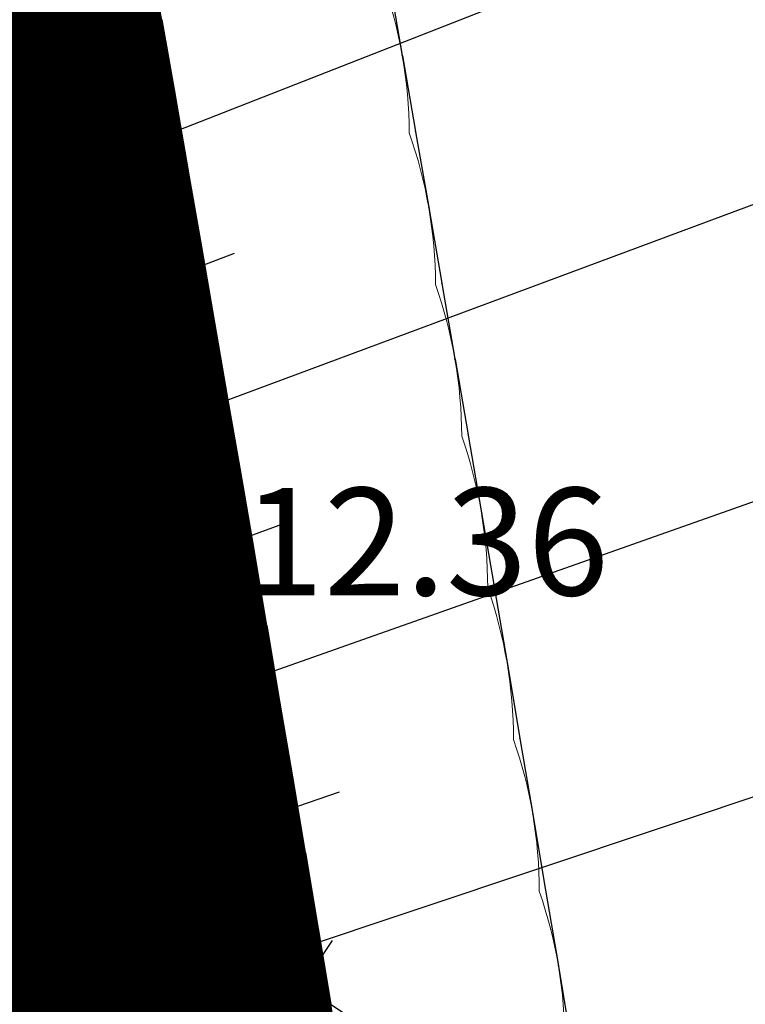
# Model space of a CAD drawing. Extents: x -20 to 178762, y 0 to 197502.
# Drawn here: x 89895 to 89900, y 97777 to 97784 of the extents above; entities that cross this region are included whole.
import ezdxf
from ezdxf.enums import TextEntityAlignment as Align

# ---------------------------------------------------------------- set-up
doc = ezdxf.new("R2010")
doc.units = 0
doc.header["$LTSCALE"] = 1000
doc.header["$MEASUREMENT"] = 0
for name, pattern in [('ACAD_ISO03W100', [30, 12, -18]), ('DASH', [0.35, 0.25, -0.1]), ('DASHEDX2', [1.5, 1, -0.5])]:
    doc.linetypes.add(name, pattern=pattern)
doc.layers.add('DK-用地红线', color=4, linetype='Continuous', lineweight=0)
doc.layers.add('dx', color=252, linetype='Continuous')
doc.layers.add('铁路', color=7, linetype='DASHEDX2')
doc.styles.add('WDXDX', font='txt')

# ---------------------------------------------------------------- blocks, each defined once
blk = doc.blocks.new('904')
at = {"linetype": 'Continuous'}
blk.add_hatch(color=0, dxfattribs=at).paths.add_polyline_path([(0.25, 0), (0.248, 0.033), (0.241, 0.065), (0.231, 0.096), (0.217, 0.125), (0.198, 0.152), (0.177, 0.177), (0.152, 0.198), (0.125, 0.217), (0.096, 0.231), (0.065, 0.241), (0.033, 0.248), (0, 0.25), (-0.033, 0.248), (-0.065, 0.241), (-0.096, 0.231), (-0.125, 0.217), (-0.152, 0.198), (-0.177, 0.177), (-0.198, 0.152), (-0.217, 0.125), (-0.231, 0.096), (-0.241, 0.065), (-0.248, 0.033), (-0.25, 0), (-0.248, -0.033), (-0.241, -0.065), (-0.231, -0.096), (-0.217, -0.125), (-0.198, -0.152), (-0.177, -0.177), (-0.152, -0.198), (-0.125, -0.217), (-0.096, -0.231), (-0.065, -0.241), (-0.033, -0.248), (0, -0.25), (0.033, -0.248), (0.065, -0.241), (0.096, -0.231), (0.125, -0.217), (0.152, -0.198), (0.177, -0.177), (0.198, -0.152), (0.217, -0.125), (0.231, -0.096), (0.241, -0.065), (0.248, -0.033)])
blk = doc.blocks.new('5201041')
at = {"color": 0, "linetype": 'Continuous', "lineweight": -3}
blk.add_lwpolyline([(0.5, 2), (-0.5, 2), (-0.5, 0), (0.5, 0)], close=True, dxfattribs=at)
blk.add_lwpolyline([(-0.2, 0.3), (0.2, 1), (-0.2, 1), (0.2, 1.7)], dxfattribs=at)
blk = doc.blocks.new('380205201')
at = {"color": 0, "linetype": 'Continuous', "lineweight": -3}
for points in [[(-0.5, -0.5), (0.5, 0.5)], [(-0.5, 0.5), (0.5, -0.5)]]:
    blk.add_lwpolyline(points, dxfattribs=at)
blk = doc.blocks.new('dx')
at = {"layer": 'dx', "color": 8, "linetype": 'Continuous', "lineweight": -3, "ltscale": 0.5}
for points in [[(89746.262, 98327.8259), (89747.953, 98317.7133), (89748.1244, 98316.8101), (89748.307, 98315.853), (89748.5162, 98314.7631), (89748.7452, 98313.5814), (89749.0032, 98312.2788), (89749.3164, 98310.7239), (89749.708, 98308.8015), (89750.116, 98306.7781), (89750.4914, 98304.8441), (89750.8666, 98302.8261), (89751.2742, 98300.5562), (89751.6946, 98298.1563), (89752.1188, 98295.6517), (89752.5866, 98292.7993), (89753.1348, 98289.379), (89753.6838, 98285.9218), (89754.1536, 98282.9301), (89754.5816, 98280.163), (89755.0082, 98277.3641), (89755.4216, 98274.614)], [(89748.0324, 98317.2949), (89757.63, 98321.0573)], [(89748.0737, 98317.2262), (89747.467, 98320.6732)], [(89748.3658, 98315.5466), (89757.977, 98319.1263)], [(89748.703, 98313.799), (89758.309, 98317.1928)], [(89748.1986, 98316.4207), (89748.6658, 98316.5991)], [(89748.3338, 98315.7489), (89748.2471, 98316.2413)], [(89749.0087, 98312.3147), (89748.4114, 98315.3079), (89748.3338, 98315.7489)], [(89749.0486, 98312.0532), (89758.6204, 98315.2557)], [(89748.5338, 98314.6726), (89749.0036, 98314.8431)], [(89748.875, 98312.926), (89749.3478, 98313.0886)]]:
    blk.add_lwpolyline(points, dxfattribs=at)
at = {"layer": 'dx', "color": 8, "linetype": 'Continuous', "ltscale": 0.5, "xscale": 0.5, "yscale": 0.5}
for name, p in [('5201041', (89747.5974, 98316.8721)), ('904', (89748.5162, 98314.7631, 12.36))]:
    blk.add_blockref(name, p, dxfattribs=at)
for p, rotation in [((89748.1604, 98316.7338), 99.98321873123308), ((89749.1066, 98311.8244), 101.2861387871155)]:
    blk.add_blockref('380205201', p, dxfattribs=dict(at, rotation=rotation))
at = {"layer": 'dx', "color": 8, "ltscale": 0.5, "style": 'WDXDX'}
blk.add_text('12.36', height=0.7, dxfattribs=at).set_placement((89748.7172, 98314.7186), align=Align.MIDDLE_LEFT)

msp = doc.modelspace()

# ---------------------------------------------------------------- linework, layer by layer
at = {"layer": 'DK-用地红线', "color": 0, "ltscale": 5}
msp.add_lwpolyline([(89897.448, 97765.2151, 0.084165), (89897.2846, 97766.2046, 0.084167), (89897.1202, 97767.1939, 0.08417), (89896.9548, 97768.1831, 0.084172), (89896.7885, 97769.1722, 0.084174), (89896.6211, 97770.1611, 0.084177), (89896.4528, 97771.1499, 0.08418), (89896.2834, 97772.1386, 0.084182), (89896.113, 97773.127, 0.084184), (89895.9416, 97774.1154, 0.084187), (89895.7691, 97775.1036, 0.084189), (89895.5955, 97776.0916, 0.084191), (89895.4209, 97777.0795, 0.084194), (89895.2453, 97778.0672, 0.084196), (89895.0685, 97779.0547, 0.084199), (89894.8907, 97780.0421, 0.084201), (89894.7117, 97781.0293, 0.084203), (89894.5316, 97782.0164, 0.084206), (89894.3505, 97783.0032, 0.084208), (89894.1681, 97783.9899, 0.042103), (89894.1178, 97784.4917), (89892.5611, 97792.8493)], format="xyb", dxfattribs=at)
at = {"layer": 'DK-用地红线', "color": 0, "ltscale": 5, "elevation": 4.8349}
msp.add_lwpolyline([(89898.5089, 97777.1163, 0.084172), (89898.3425, 97778.1053, 0.084174), (89898.1752, 97779.0943, 0.084177), (89898.0068, 97780.0831, 0.08418), (89897.8374, 97781.0717, 0.084182), (89897.667, 97782.0602, 0.084184), (89897.4956, 97783.0485, 0.084187), (89897.3231, 97784.0367, 0.084189), (89897.1496, 97785.0247, 0.084191), (89896.975, 97786.0126, 0.084194), (89896.7993, 97787.0003, 0.084196), (89896.6225, 97787.9879, 0.084199), (89896.4447, 97788.9753, 0.084201), (89896.2657, 97789.9625, 0.084203)], format="xyb", dxfattribs=at)
at = {"layer": '铁路', "linetype": 'ByBlock'}
for p, q in [((89897.3647, 97784.0432, 4.8349), (89897.4508, 97783.5507, 4.8349)), ((89897.3647, 97784.0432, 4.8349), (89897.4508, 97783.5507, 4.8349)), ((89897.3647, 97784.0432, 4.8349), (89897.4508, 97783.5507, 4.8349)), ((89897.3647, 97784.0432, 4.8349), (89897.4508, 97783.5507, 4.8349)), ((89897.3647, 97784.0432, 4.8349), (89897.4508, 97783.5507, 4.8349)), ((89897.3647, 97784.0432, 4.8349), (89897.4508, 97783.5507, 4.8349)), ((89895.9732, 97783.2923, 4.8349), (89895.8871, 97783.7849, 4.8349)), ((89895.9732, 97783.2923, 4.8349), (89895.8871, 97783.7849, 4.8349)), ((89895.9732, 97783.2923, 4.8349), (89895.8871, 97783.7849, 4.8349)), ((89895.9732, 97783.2923, 4.8349), (89895.8871, 97783.7849, 4.8349)), ((89895.9732, 97783.2923, 4.8349), (89895.8871, 97783.7849, 4.8349)), ((89895.9732, 97783.2923, 4.8349), (89895.8871, 97783.7849, 4.8349)), ((89895.9732, 97783.2923, 4.8349), (89895.8871, 97783.7849, 4.8349)), ((89895.9732, 97783.2923, 4.8349), (89895.8871, 97783.7849, 4.8349)), ((89897.4511, 97783.5491, 4.8349), (89897.5369, 97783.0565, 4.8349)), ((89897.4511, 97783.5491, 4.8349), (89897.5369, 97783.0565, 4.8349)), ((89897.4511, 97783.5491, 4.8349), (89897.5369, 97783.0565, 4.8349)), ((89897.4511, 97783.5491, 4.8349), (89897.5369, 97783.0565, 4.8349)), ((89897.4511, 97783.5491, 4.8349), (89897.5369, 97783.0565, 4.8349)), ((89897.4511, 97783.5491, 4.8349), (89897.5369, 97783.0565, 4.8349)), ((89896.0592, 97782.799, 4.8349), (89895.9734, 97783.2916, 4.8349)), ((89896.0592, 97782.799, 4.8349), (89895.9734, 97783.2916, 4.8349)), ((89896.0592, 97782.799, 4.8349), (89895.9734, 97783.2916, 4.8349)), ((89896.0592, 97782.799, 4.8349), (89895.9734, 97783.2916, 4.8349)), ((89896.0592, 97782.799, 4.8349), (89895.9734, 97783.2916, 4.8349)), ((89896.0592, 97782.799, 4.8349), (89895.9734, 97783.2916, 4.8349)), ((89896.0592, 97782.799, 4.8349), (89895.9734, 97783.2916, 4.8349)), ((89896.0592, 97782.799, 4.8349), (89895.9734, 97783.2916, 4.8349)), ((89897.5372, 97783.055, 4.8349), (89897.6228, 97782.5623, 4.8349)), ((89897.5372, 97783.055, 4.8349), (89897.6228, 97782.5623, 4.8349)), ((89897.5372, 97783.055, 4.8349), (89897.6228, 97782.5623, 4.8349)), ((89897.5372, 97783.055, 4.8349), (89897.6228, 97782.5623, 4.8349)), ((89897.5372, 97783.055, 4.8349), (89897.6228, 97782.5623, 4.8349)), ((89897.5372, 97783.055, 4.8349), (89897.6228, 97782.5623, 4.8349)), ((89896.1449, 97782.3056, 4.8349), (89896.0593, 97782.7982, 4.8349)), ((89896.1449, 97782.3056, 4.8349), (89896.0593, 97782.7982, 4.8349)), ((89896.1449, 97782.3056, 4.8349), (89896.0593, 97782.7982, 4.8349)), ((89896.1449, 97782.3056, 4.8349), (89896.0593, 97782.7982, 4.8349)), ((89896.1449, 97782.3056, 4.8349), (89896.0593, 97782.7982, 4.8349)), ((89896.1449, 97782.3056, 4.8349), (89896.0593, 97782.7982, 4.8349)), ((89896.1449, 97782.3056, 4.8349), (89896.0593, 97782.7982, 4.8349)), ((89896.1449, 97782.3056, 4.8349), (89896.0593, 97782.7982, 4.8349)), ((89897.623, 97782.5608, 4.8349), (89897.7084, 97782.0681, 4.8349)), ((89897.623, 97782.5608, 4.8349), (89897.7084, 97782.0681, 4.8349)), ((89897.623, 97782.5608, 4.8349), (89897.7084, 97782.0681, 4.8349)), ((89897.623, 97782.5608, 4.8349), (89897.7084, 97782.0681, 4.8349)), ((89897.623, 97782.5608, 4.8349), (89897.7084, 97782.0681, 4.8349)), ((89897.623, 97782.5608, 4.8349), (89897.7084, 97782.0681, 4.8349)), ((89896.2304, 97781.8122, 4.8349), (89896.145, 97782.3048, 4.8349)), ((89896.2304, 97781.8122, 4.8349), (89896.145, 97782.3048, 4.8349)), ((89896.2304, 97781.8122, 4.8349), (89896.145, 97782.3048, 4.8349)), ((89896.2304, 97781.8122, 4.8349), (89896.145, 97782.3048, 4.8349)), ((89896.2304, 97781.8122, 4.8349), (89896.145, 97782.3048, 4.8349)), ((89896.2304, 97781.8122, 4.8349), (89896.145, 97782.3048, 4.8349)), ((89896.2304, 97781.8122, 4.8349), (89896.145, 97782.3048, 4.8349)), ((89896.2304, 97781.8122, 4.8349), (89896.145, 97782.3048, 4.8349)), ((89897.7086, 97782.0666, 4.8349), (89897.7937, 97781.5739, 4.8349)), ((89897.7086, 97782.0666, 4.8349), (89897.7937, 97781.5739, 4.8349)), ((89897.7086, 97782.0666, 4.8349), (89897.7937, 97781.5739, 4.8349)), ((89897.7086, 97782.0666, 4.8349), (89897.7937, 97781.5739, 4.8349)), ((89897.7086, 97782.0666, 4.8349), (89897.7937, 97781.5739, 4.8349)), ((89897.7086, 97782.0666, 4.8349), (89897.7937, 97781.5739, 4.8349)), ((89896.3156, 97781.3187, 4.8349), (89896.2305, 97781.8114, 4.8349)), ((89896.3156, 97781.3187, 4.8349), (89896.2305, 97781.8114, 4.8349)), ((89896.3156, 97781.3187, 4.8349), (89896.2305, 97781.8114, 4.8349)), ((89896.3156, 97781.3187, 4.8349), (89896.2305, 97781.8114, 4.8349)), ((89896.3156, 97781.3187, 4.8349), (89896.2305, 97781.8114, 4.8349)), ((89896.3156, 97781.3187, 4.8349), (89896.2305, 97781.8114, 4.8349)), ((89896.3156, 97781.3187, 4.8349), (89896.2305, 97781.8114, 4.8349)), ((89896.3156, 97781.3187, 4.8349), (89896.2305, 97781.8114, 4.8349)), ((89897.794, 97781.5723, 4.8349), (89897.8788, 97781.0796, 4.8349)), ((89897.794, 97781.5723, 4.8349), (89897.8788, 97781.0796, 4.8349)), ((89897.794, 97781.5723, 4.8349), (89897.8788, 97781.0796, 4.8349)), ((89897.794, 97781.5723, 4.8349), (89897.8788, 97781.0796, 4.8349)), ((89897.794, 97781.5723, 4.8349), (89897.8788, 97781.0796, 4.8349)), ((89897.794, 97781.5723, 4.8349), (89897.8788, 97781.0796, 4.8349)), ((89896.4005, 97780.8251, 4.8349), (89896.3157, 97781.3179, 4.8349)), ((89896.4005, 97780.8251, 4.8349), (89896.3157, 97781.3179, 4.8349)), ((89896.4005, 97780.8251, 4.8349), (89896.3157, 97781.3179, 4.8349)), ((89896.4005, 97780.8251, 4.8349), (89896.3157, 97781.3179, 4.8349)), ((89896.4005, 97780.8251, 4.8349), (89896.3157, 97781.3179, 4.8349)), ((89896.4005, 97780.8251, 4.8349), (89896.3157, 97781.3179, 4.8349)), ((89896.4005, 97780.8251, 4.8349), (89896.3157, 97781.3179, 4.8349)), ((89896.4005, 97780.8251, 4.8349), (89896.3157, 97781.3179, 4.8349)), ((89897.879, 97781.0781, 4.8349), (89897.9636, 97780.5853, 4.8349)), ((89897.879, 97781.0781, 4.8349), (89897.9636, 97780.5853, 4.8349)), ((89897.879, 97781.0781, 4.8349), (89897.9636, 97780.5853, 4.8349)), ((89897.879, 97781.0781, 4.8349), (89897.9636, 97780.5853, 4.8349)), ((89897.879, 97781.0781, 4.8349), (89897.9636, 97780.5853, 4.8349)), ((89897.879, 97781.0781, 4.8349), (89897.9636, 97780.5853, 4.8349)), ((89896.4852, 97780.3316, 4.8349), (89896.4006, 97780.8244, 4.8349)), ((89896.4852, 97780.3316, 4.8349), (89896.4006, 97780.8244, 4.8349)), ((89896.4852, 97780.3316, 4.8349), (89896.4006, 97780.8244, 4.8349)), ((89896.4852, 97780.3316, 4.8349), (89896.4006, 97780.8244, 4.8349)), ((89896.4852, 97780.3316, 4.8349), (89896.4006, 97780.8244, 4.8349)), ((89896.4852, 97780.3316, 4.8349), (89896.4006, 97780.8244, 4.8349)), ((89896.4852, 97780.3316, 4.8349), (89896.4006, 97780.8244, 4.8349)), ((89896.4852, 97780.3316, 4.8349), (89896.4006, 97780.8244, 4.8349)), ((89897.9639, 97780.5837, 4.8349), (89898.0482, 97780.0909, 4.8349)), ((89897.9639, 97780.5837, 4.8349), (89898.0482, 97780.0909, 4.8349)), ((89897.9639, 97780.5837, 4.8349), (89898.0482, 97780.0909, 4.8349)), ((89897.9639, 97780.5837, 4.8349), (89898.0482, 97780.0909, 4.8349)), ((89897.9639, 97780.5837, 4.8349), (89898.0482, 97780.0909, 4.8349)), ((89897.9639, 97780.5837, 4.8349), (89898.0482, 97780.0909, 4.8349)), ((89896.5696, 97779.838, 4.8349), (89896.4853, 97780.3308, 4.8349)), ((89896.5696, 97779.838, 4.8349), (89896.4853, 97780.3308, 4.8349)), ((89896.5696, 97779.838, 4.8349), (89896.4853, 97780.3308, 4.8349)), ((89896.5696, 97779.838, 4.8349), (89896.4853, 97780.3308, 4.8349)), ((89896.5696, 97779.838, 4.8349), (89896.4853, 97780.3308, 4.8349)), ((89896.5696, 97779.838, 4.8349), (89896.4853, 97780.3308, 4.8349)), ((89896.5696, 97779.838, 4.8349), (89896.4853, 97780.3308, 4.8349)), ((89896.5696, 97779.838, 4.8349), (89896.4853, 97780.3308, 4.8349)), ((89898.0484, 97780.0894, 4.8349), (89898.1325, 97779.5965, 4.8349)), ((89898.0484, 97780.0894, 4.8349), (89898.1325, 97779.5965, 4.8349)), ((89898.0484, 97780.0894, 4.8349), (89898.1325, 97779.5965, 4.8349)), ((89898.0484, 97780.0894, 4.8349), (89898.1325, 97779.5965, 4.8349)), ((89898.0484, 97780.0894, 4.8349), (89898.1325, 97779.5965, 4.8349)), ((89898.0484, 97780.0894, 4.8349), (89898.1325, 97779.5965, 4.8349)), ((89896.6538, 97779.3443, 4.8349), (89896.5698, 97779.8372, 4.8349)), ((89896.6538, 97779.3443, 4.8349), (89896.5698, 97779.8372, 4.8349)), ((89896.6538, 97779.3443, 4.8349), (89896.5698, 97779.8372, 4.8349)), ((89896.6538, 97779.3443, 4.8349), (89896.5698, 97779.8372, 4.8349)), ((89896.6538, 97779.3443, 4.8349), (89896.5698, 97779.8372, 4.8349)), ((89896.6538, 97779.3443, 4.8349), (89896.5698, 97779.8372, 4.8349)), ((89896.6538, 97779.3443, 4.8349), (89896.5698, 97779.8372, 4.8349)), ((89896.6538, 97779.3443, 4.8349), (89896.5698, 97779.8372, 4.8349)), ((89898.1327, 97779.595, 4.8349), (89898.2165, 97779.1021, 4.8349)), ((89898.1327, 97779.595, 4.8349), (89898.2165, 97779.1021, 4.8349)), ((89898.1327, 97779.595, 4.8349), (89898.2165, 97779.1021, 4.8349)), ((89898.1327, 97779.595, 4.8349), (89898.2165, 97779.1021, 4.8349)), ((89898.1327, 97779.595, 4.8349), (89898.2165, 97779.1021, 4.8349)), ((89898.1327, 97779.595, 4.8349), (89898.2165, 97779.1021, 4.8349)), ((89896.7377, 97778.8507, 4.8349), (89896.6539, 97779.3436, 4.8349)), ((89896.7377, 97778.8507, 4.8349), (89896.6539, 97779.3436, 4.8349)), ((89896.7377, 97778.8507, 4.8349), (89896.6539, 97779.3436, 4.8349)), ((89896.7377, 97778.8507, 4.8349), (89896.6539, 97779.3436, 4.8349)), ((89896.7377, 97778.8507, 4.8349), (89896.6539, 97779.3436, 4.8349)), ((89896.7377, 97778.8507, 4.8349), (89896.6539, 97779.3436, 4.8349)), ((89896.7377, 97778.8507, 4.8349), (89896.6539, 97779.3436, 4.8349)), ((89896.7377, 97778.8507, 4.8349), (89896.6539, 97779.3436, 4.8349)), ((89898.2168, 97779.1006, 4.8349), (89898.3003, 97778.6076, 4.8349)), ((89898.2168, 97779.1006, 4.8349), (89898.3003, 97778.6076, 4.8349)), ((89898.2168, 97779.1006, 4.8349), (89898.3003, 97778.6076, 4.8349)), ((89898.2168, 97779.1006, 4.8349), (89898.3003, 97778.6076, 4.8349)), ((89898.2168, 97779.1006, 4.8349), (89898.3003, 97778.6076, 4.8349)), ((89898.2168, 97779.1006, 4.8349), (89898.3003, 97778.6076, 4.8349)), ((89896.8214, 97778.3569, 4.8349), (89896.7379, 97778.8499, 4.8349)), ((89896.8214, 97778.3569, 4.8349), (89896.7379, 97778.8499, 4.8349)), ((89896.8214, 97778.3569, 4.8349), (89896.7379, 97778.8499, 4.8349)), ((89896.8214, 97778.3569, 4.8349), (89896.7379, 97778.8499, 4.8349)), ((89896.8214, 97778.3569, 4.8349), (89896.7379, 97778.8499, 4.8349)), ((89896.8214, 97778.3569, 4.8349), (89896.7379, 97778.8499, 4.8349)), ((89896.8214, 97778.3569, 4.8349), (89896.7379, 97778.8499, 4.8349)), ((89896.8214, 97778.3569, 4.8349), (89896.7379, 97778.8499, 4.8349)), ((89898.3006, 97778.6061, 4.8349), (89898.3839, 97778.1131, 4.8349)), ((89898.3006, 97778.6061, 4.8349), (89898.3839, 97778.1131, 4.8349)), ((89898.3006, 97778.6061, 4.8349), (89898.3839, 97778.1131, 4.8349)), ((89898.3006, 97778.6061, 4.8349), (89898.3839, 97778.1131, 4.8349)), ((89898.3006, 97778.6061, 4.8349), (89898.3839, 97778.1131, 4.8349)), ((89898.3006, 97778.6061, 4.8349), (89898.3839, 97778.1131, 4.8349)), ((89896.9049, 97777.8632, 4.8349), (89896.8216, 97778.3562, 4.8349)), ((89896.9049, 97777.8632, 4.8349), (89896.8216, 97778.3562, 4.8349)), ((89896.9049, 97777.8632, 4.8349), (89896.8216, 97778.3562, 4.8349)), ((89896.9049, 97777.8632, 4.8349), (89896.8216, 97778.3562, 4.8349)), ((89896.9049, 97777.8632, 4.8349), (89896.8216, 97778.3562, 4.8349)), ((89896.9049, 97777.8632, 4.8349), (89896.8216, 97778.3562, 4.8349)), ((89896.9049, 97777.8632, 4.8349), (89896.8216, 97778.3562, 4.8349)), ((89896.9049, 97777.8632, 4.8349), (89896.8216, 97778.3562, 4.8349)), ((89898.3841, 97778.1116, 4.8349), (89898.4672, 97777.6185, 4.8349)), ((89898.3841, 97778.1116, 4.8349), (89898.4672, 97777.6185, 4.8349)), ((89898.3841, 97778.1116, 4.8349), (89898.4672, 97777.6185, 4.8349)), ((89898.3841, 97778.1116, 4.8349), (89898.4672, 97777.6185, 4.8349)), ((89898.3841, 97778.1116, 4.8349), (89898.4672, 97777.6185, 4.8349)), ((89898.3841, 97778.1116, 4.8349), (89898.4672, 97777.6185, 4.8349)), ((89896.988, 97777.3694, 4.8349), (89896.905, 97777.8624, 4.8349)), ((89896.988, 97777.3694, 4.8349), (89896.905, 97777.8624, 4.8349)), ((89896.988, 97777.3694, 4.8349), (89896.905, 97777.8624, 4.8349)), ((89896.988, 97777.3694, 4.8349), (89896.905, 97777.8624, 4.8349)), ((89896.988, 97777.3694, 4.8349), (89896.905, 97777.8624, 4.8349)), ((89896.988, 97777.3694, 4.8349), (89896.905, 97777.8624, 4.8349)), ((89896.988, 97777.3694, 4.8349), (89896.905, 97777.8624, 4.8349)), ((89896.988, 97777.3694, 4.8349), (89896.905, 97777.8624, 4.8349)), ((89898.4674, 97777.6171, 4.8349), (89898.5503, 97777.124, 4.8349)), ((89898.4674, 97777.6171, 4.8349), (89898.5503, 97777.124, 4.8349)), ((89898.4674, 97777.6171, 4.8349), (89898.5503, 97777.124, 4.8349)), ((89898.4674, 97777.6171, 4.8349), (89898.5503, 97777.124, 4.8349)), ((89898.4674, 97777.6171, 4.8349), (89898.5503, 97777.124, 4.8349)), ((89898.4674, 97777.6171, 4.8349), (89898.5503, 97777.124, 4.8349))]:
    msp.add_line(p, q, dxfattribs=at)
at = {"layer": '铁路', "color": 8, "linetype": 'ACAD_ISO03W100', "ltscale": 0.0005, "const_width": 3, "elevation": 4.8349, "flags": 128}
msp.add_lwpolyline([(89930.7198, 97487.5808), (89930.6588, 97488.0771), (89930.5981, 97488.5734), (89930.5375, 97489.0697), (89930.477, 97489.566), (89930.4167, 97490.0624), (89930.3566, 97490.5588), (89930.2965, 97491.0551), (89930.2367, 97491.5515), (89930.1769, 97492.048), (89930.1173, 97492.5444), (89930.0578, 97493.0408), (89929.9984, 97493.5373), (89929.9392, 97494.0338), (89929.8801, 97494.5303), (89929.8211, 97495.0268), (89929.7622, 97495.5233), (89929.7034, 97496.0198), (89929.6447, 97496.5164), (89929.5861, 97497.0129), (89929.5276, 97497.5095), (89929.4692, 97498.0061), (89929.4109, 97498.5027), (89929.3527, 97498.9993), (89929.2945, 97499.4959), (89929.2365, 97499.9925), (89929.1785, 97500.4891), (89929.1206, 97500.9858), (89929.0627, 97501.4824), (89929.0049, 97501.979), (89928.9472, 97502.4757), (89928.8896, 97502.9724), (89928.8319, 97503.469), (89928.7744, 97503.9657), (89928.7169, 97504.4624), (89928.6594, 97504.9591), (89928.602, 97505.4558), (89928.5446, 97505.9525), (89928.4873, 97506.4492), (89928.43, 97506.9459), (89928.3727, 97507.4426), (89928.3154, 97507.9393), (89928.2582, 97508.436), (89928.201, 97508.9327), (89928.1437, 97509.4294), (89928.0865, 97509.9262), (89928.0294, 97510.4229), (89927.9722, 97510.9196), (89909.1916, 97674.0368), (89909.1344, 97674.5336), (89909.0772, 97675.0303), (89909.02, 97675.527), (89908.9629, 97676.0237), (89908.9056, 97676.5204), (89908.8484, 97677.0172), (89908.7912, 97677.5139), (89908.734, 97678.0106), (89908.6768, 97678.5073), (89908.6195, 97679.004), (89908.5623, 97679.5007), (89908.505, 97679.9974), (89908.4477, 97680.4941), (89908.3904, 97680.9908), (89908.3331, 97681.4875), (89908.2758, 97681.9842), (89908.2184, 97682.4809), (89908.161, 97682.9776), (89908.1037, 97683.4743), (89908.0462, 97683.971), (89907.9888, 97684.4677), (89907.9313, 97684.9644), (89907.8738, 97685.4611), (89907.8163, 97685.9578), (89907.7588, 97686.4545), (89907.7012, 97686.9511), (89907.6436, 97687.4478), (89907.5859, 97687.9445), (89907.5283, 97688.4411), (89907.4706, 97688.9378), (89907.4128, 97689.4344), (89907.355, 97689.9311), (89907.2972, 97690.4277), (89907.2393, 97690.9244), (89907.1814, 97691.421), (89907.1235, 97691.9176), (89907.0655, 97692.4143), (89907.0075, 97692.9109), (89906.9494, 97693.4075), (89906.8913, 97693.9041), (89906.8331, 97694.4007), (89906.7749, 97694.8973), (89906.7166, 97695.3939), (89906.6583, 97695.8905), (89906.5999, 97696.3871), (89906.5415, 97696.8837), (89906.483, 97697.3802), (89906.4245, 97697.8768), (89906.3659, 97698.3733), (89906.3073, 97698.8699), (89906.2485, 97699.3664), (89906.1898, 97699.863), (89906.1309, 97700.3595), (89906.072, 97700.856), (89906.0131, 97701.3525), (89905.9541, 97701.849), (89905.895, 97702.3455), (89905.8358, 97702.842), (89905.7766, 97703.3385), (89905.7173, 97703.835), (89905.6579, 97704.3314), (89905.5984, 97704.8279), (89905.5389, 97705.3243), (89905.4793, 97705.8207), (89905.4196, 97706.3172), (89905.3599, 97706.8136), (89905.3001, 97707.31), (89905.2402, 97707.8064), (89905.1802, 97708.3028), (89905.1201, 97708.7992), (89905.0599, 97709.2955), (89904.9997, 97709.7919), (89904.9394, 97710.2882), (89904.879, 97710.7846), (89904.8185, 97711.2809), (89904.7579, 97711.7772), (89904.6972, 97712.2735), (89904.6364, 97712.7698), (89904.5755, 97713.2661), (89904.5146, 97713.7624), (89904.4535, 97714.2586), (89904.3924, 97714.7549), (89904.3311, 97715.2511), (89904.2698, 97715.7473), (89904.2083, 97716.2435), (89904.1468, 97716.7397), (89904.0851, 97717.2359), (89904.0233, 97717.7321), (89903.9615, 97718.2282), (89903.8995, 97718.7244), (89903.8374, 97719.2205), (89903.7753, 97719.7166), (89903.713, 97720.2127), (89903.6506, 97720.7088), (89903.588, 97721.2049), (89903.5254, 97721.701), (89903.4627, 97722.197), (89903.3998, 97722.6931), (89903.3368, 97723.1891), (89903.2737, 97723.6851), (89903.2105, 97724.1811), (89903.1472, 97724.677), (89903.0837, 97725.173), (89903.0201, 97725.6689), (89902.9564, 97726.1649), (89902.8926, 97726.6608), (89902.8286, 97727.1567), (89902.7646, 97727.6525), (89902.7003, 97728.1484), (89902.636, 97728.6442), (89902.5715, 97729.1401), (89902.5069, 97729.6359), (89902.4422, 97730.1317), (89902.3773, 97730.6274), (89902.3123, 97731.1232), (89902.2472, 97731.6189), (89902.1819, 97732.1146), (89902.1165, 97732.6103), (89902.0509, 97733.106), (89901.9852, 97733.6017), (89901.9193, 97734.0973), (89901.8533, 97734.593), (89901.7872, 97735.0886), (89901.7209, 97735.5842), (89901.6545, 97736.0797), (89901.5879, 97736.5753), (89901.5212, 97737.0708), (89901.4543, 97737.5663), (89901.3872, 97738.0618), (89901.3201, 97738.5573), (89901.2527, 97739.0527), (89901.1852, 97739.5481), (89901.1176, 97740.0435), (89901.0497, 97740.5389), (89900.9818, 97741.0343), (89900.9136, 97741.5296), (89900.8453, 97742.0249), (89900.7769, 97742.5202), (89900.7082, 97743.0155), (89900.6394, 97743.5107), (89900.5705, 97744.0059), (89900.5014, 97744.5011), (89900.4321, 97744.9963), (89900.3626, 97745.4915), (89900.293, 97745.9866), (89900.2232, 97746.4817), (89900.1532, 97746.9768), (89900.083, 97747.4718), (89900.0127, 97747.9669), (89899.9422, 97748.4619), (89899.8715, 97748.9568), (89899.8006, 97749.4518), (89899.7296, 97749.9467), (89899.6583, 97750.4416), (89899.5869, 97750.9365), (89899.5153, 97751.4313), (89899.4435, 97751.9262), (89899.3716, 97752.4209), (89899.2994, 97752.9157), (89899.227, 97753.4104), (89899.1545, 97753.9052), (89899.0818, 97754.3998), (89899.0089, 97754.8945), (89898.9357, 97755.3891), (89898.8624, 97755.8837), (89898.7889, 97756.3783), (89898.7152, 97756.8728), (89898.6413, 97757.3673), (89898.5672, 97757.8618), (89898.4929, 97758.3563), (89898.4184, 97758.8507), (89898.3437, 97759.3451), (89898.2688, 97759.8394), (89898.1936, 97760.3337), (89898.1183, 97760.828), (89898.0428, 97761.3223), (89897.967, 97761.8165), (89897.8911, 97762.3107), (89897.8149, 97762.8049), (89897.7385, 97763.299), (89897.662, 97763.7931), (89897.5851, 97764.2872), (89897.5081, 97764.7812), (89897.4309, 97765.2752), (89897.3534, 97765.7692), (89897.2757, 97766.2631), (89897.1978, 97766.757), (89897.1197, 97767.2509), (89897.0414, 97767.7447), (89896.9628, 97768.2385), (89896.884, 97768.7322), (89896.805, 97769.2259), (89896.7257, 97769.7196), (89896.6463, 97770.2133), (89896.5666, 97770.7069), (89896.4866, 97771.2004), (89896.4064, 97771.694), (89896.326, 97772.1875), (89896.2454, 97772.6809), (89896.1645, 97773.1743), (89896.0834, 97773.6677), (89896.0021, 97774.161), (89895.9205, 97774.6543), (89895.8386, 97775.1476), (89895.7566, 97775.6408), (89895.6742, 97776.134), (89895.5917, 97776.6271), (89895.5089, 97777.1202), (89895.4258, 97777.6133), (89895.3425, 97778.1063), (89895.259, 97778.5993), (89895.1752, 97779.0922), (89895.0911, 97779.5851), (89895.0068, 97780.0779), (89894.9223, 97780.5707), (89894.8374, 97781.0635), (89894.7524, 97781.5562), (89894.667, 97782.0488), (89894.5815, 97782.5415), (89894.4956, 97783.034), (89894.4095, 97783.5266), (89894.3232, 97784.0191), (89894.2365, 97784.5115), (89894.1496, 97785.0039), (89894.0625, 97785.4962), (89893.9751, 97785.9885), (89893.8874, 97786.4808), (89893.7994, 97786.973), (89893.7112, 97787.4651), (89893.6227, 97787.9572), (89893.5339, 97788.4493), (89893.4449, 97788.9413), (89893.3555, 97789.4333), (89893.266, 97789.9252), (89893.1761, 97790.417), (89893.0859, 97790.9088), (89892.9955, 97791.4006), (89892.9048, 97791.8923), (89892.8138, 97792.3839), (89892.7225, 97792.8755), (89892.631, 97793.3671), (89892.5391, 97793.8586), (89892.447, 97794.35), (89892.3546, 97794.8414), (89892.2619, 97795.3327), (89892.1689, 97795.824), (89892.0756, 97796.3152), (89891.9821, 97796.8064), (89891.8882, 97797.2975), (89891.794, 97797.7886), (89891.6996, 97798.2796), (89891.6048, 97798.7705), (89891.5098, 97799.2614), (89891.4144, 97799.7522), (89891.3188, 97800.243), (89891.2228, 97800.7337), (89891.1266, 97801.2243), (89891.03, 97801.7149), (89890.6277, 97803.7422, 0.026855), (89869.3067, 97886.9261)], format="xyb", dxfattribs=at)
at = {"layer": '铁路', "linetype": 'ByBlock'}
for centre, radius, start, end in [((89894.4095, 97783.5266, 4.8349), 1.5, 9.91609, 9.94652), ((89894.4095, 97783.5266, 4.8349), 1.5, 9.91609, 9.94652), ((89894.4095, 97783.5266, 4.8349), 1.5, 9.91609, 9.94652), ((89894.4095, 97783.5266, 4.8349), 1.5, 9.91609, 9.94652), ((89894.4095, 97783.5266, 4.8349), 1.5, 9.91609, 9.94652), ((89894.4095, 97783.5266, 4.8349), 1.5, 9.91609, 9.94652), ((89894.4095, 97783.5266, 4.8349), 1.5, 9.91609, 9.94652), ((89894.4095, 97783.5266, 4.8349), 1.5, 9.91609, 9.94652), ((89894.4956, 97783.034, 4.8349), 3, 9.88579, 9.91609), ((89894.4956, 97783.034, 4.8349), 3, 9.88579, 9.91609), ((89894.4956, 97783.034, 4.8349), 3, 9.88579, 9.91609), ((89894.4956, 97783.034, 4.8349), 3, 9.88579, 9.91609), ((89894.4956, 97783.034, 4.8349), 3, 9.88579, 9.91609), ((89894.4956, 97783.034, 4.8349), 3, 9.88579, 9.91609), ((89894.4956, 97783.034, 4.8349), 1.5, 9.88578, 9.91609), ((89894.4956, 97783.034, 4.8349), 1.5, 9.88578, 9.91609), ((89894.4956, 97783.034, 4.8349), 1.5, 9.88578, 9.91609), ((89894.4956, 97783.034, 4.8349), 1.5, 9.88578, 9.91609), ((89894.4956, 97783.034, 4.8349), 1.5, 9.88578, 9.91609), ((89894.4956, 97783.034, 4.8349), 1.5, 9.88578, 9.91609), ((89894.4956, 97783.034, 4.8349), 1.5, 9.88578, 9.91609), ((89894.4956, 97783.034, 4.8349), 1.5, 9.88578, 9.91609), ((89894.5815, 97782.5415, 4.8349), 3, 9.85562, 9.88579), ((89894.5815, 97782.5415, 4.8349), 3, 9.85562, 9.88579), ((89894.5815, 97782.5415, 4.8349), 3, 9.85562, 9.88579), ((89894.5815, 97782.5415, 4.8349), 3, 9.85562, 9.88579), ((89894.5815, 97782.5415, 4.8349), 3, 9.85562, 9.88579), ((89894.5815, 97782.5415, 4.8349), 3, 9.85562, 9.88579), ((89894.5815, 97782.5415, 4.8349), 1.5, 9.85562, 9.88579), ((89894.5815, 97782.5415, 4.8349), 1.5, 9.85562, 9.88579), ((89894.5815, 97782.5415, 4.8349), 1.5, 9.85562, 9.88579), ((89894.5815, 97782.5415, 4.8349), 1.5, 9.85562, 9.88579), ((89894.5815, 97782.5415, 4.8349), 1.5, 9.85562, 9.88579), ((89894.5815, 97782.5415, 4.8349), 1.5, 9.85562, 9.88579), ((89894.5815, 97782.5415, 4.8349), 1.5, 9.85562, 9.88579), ((89894.5815, 97782.5415, 4.8349), 1.5, 9.85562, 9.88579), ((89894.667, 97782.0488, 4.8349), 3, 9.8256, 9.85562), ((89894.667, 97782.0488, 4.8349), 3, 9.8256, 9.85562), ((89894.667, 97782.0488, 4.8349), 3, 9.8256, 9.85562), ((89894.667, 97782.0488, 4.8349), 3, 9.8256, 9.85562), ((89894.667, 97782.0488, 4.8349), 3, 9.8256, 9.85562), ((89894.667, 97782.0488, 4.8349), 3, 9.8256, 9.85562), ((89894.667, 97782.0488, 4.8349), 1.5, 9.8256, 9.85562), ((89894.667, 97782.0488, 4.8349), 1.5, 9.8256, 9.85562), ((89894.667, 97782.0488, 4.8349), 1.5, 9.8256, 9.85562), ((89894.667, 97782.0488, 4.8349), 1.5, 9.8256, 9.85562), ((89894.667, 97782.0488, 4.8349), 1.5, 9.8256, 9.85562), ((89894.667, 97782.0488, 4.8349), 1.5, 9.8256, 9.85562), ((89894.667, 97782.0488, 4.8349), 1.5, 9.8256, 9.85562), ((89894.667, 97782.0488, 4.8349), 1.5, 9.8256, 9.85562), ((89894.7524, 97781.5562, 4.8349), 3, 9.79571, 9.8256), ((89894.7524, 97781.5562, 4.8349), 3, 9.79571, 9.8256), ((89894.7524, 97781.5562, 4.8349), 3, 9.79571, 9.8256), ((89894.7524, 97781.5562, 4.8349), 3, 9.79571, 9.8256), ((89894.7524, 97781.5562, 4.8349), 3, 9.79571, 9.8256), ((89894.7524, 97781.5562, 4.8349), 3, 9.79571, 9.8256), ((89894.7524, 97781.5562, 4.8349), 1.5, 9.79571, 9.8256), ((89894.7524, 97781.5562, 4.8349), 1.5, 9.79571, 9.8256), ((89894.7524, 97781.5562, 4.8349), 1.5, 9.79571, 9.8256), ((89894.7524, 97781.5562, 4.8349), 1.5, 9.79571, 9.8256), ((89894.7524, 97781.5562, 4.8349), 1.5, 9.79571, 9.8256), ((89894.7524, 97781.5562, 4.8349), 1.5, 9.79571, 9.8256), ((89894.7524, 97781.5562, 4.8349), 1.5, 9.79571, 9.8256), ((89894.7524, 97781.5562, 4.8349), 1.5, 9.79571, 9.8256), ((89894.8374, 97781.0635, 4.8349), 3, 9.76596, 9.79571), ((89894.8374, 97781.0635, 4.8349), 3, 9.76596, 9.79571), ((89894.8374, 97781.0635, 4.8349), 3, 9.76596, 9.79571), ((89894.8374, 97781.0635, 4.8349), 3, 9.76596, 9.79571), ((89894.8374, 97781.0635, 4.8349), 3, 9.76596, 9.79571), ((89894.8374, 97781.0635, 4.8349), 3, 9.76596, 9.79571), ((89894.8374, 97781.0635, 4.8349), 1.5, 9.76596, 9.79571), ((89894.8374, 97781.0635, 4.8349), 1.5, 9.76596, 9.79571), ((89894.8374, 97781.0635, 4.8349), 1.5, 9.76596, 9.79571), ((89894.8374, 97781.0635, 4.8349), 1.5, 9.76596, 9.79571), ((89894.8374, 97781.0635, 4.8349), 1.5, 9.76596, 9.79571), ((89894.8374, 97781.0635, 4.8349), 1.5, 9.76596, 9.79571), ((89894.8374, 97781.0635, 4.8349), 1.5, 9.76596, 9.79571), ((89894.8374, 97781.0635, 4.8349), 1.5, 9.76596, 9.79571), ((89894.9223, 97780.5707, 4.8349), 3, 9.73635, 9.76596), ((89894.9223, 97780.5707, 4.8349), 3, 9.73635, 9.76596), ((89894.9223, 97780.5707, 4.8349), 3, 9.73635, 9.76596), ((89894.9223, 97780.5707, 4.8349), 3, 9.73635, 9.76596), ((89894.9223, 97780.5707, 4.8349), 3, 9.73635, 9.76596), ((89894.9223, 97780.5707, 4.8349), 3, 9.73635, 9.76596), ((89894.9223, 97780.5707, 4.8349), 1.5, 9.73635, 9.76596), ((89894.9223, 97780.5707, 4.8349), 1.5, 9.73635, 9.76596), ((89894.9223, 97780.5707, 4.8349), 1.5, 9.73635, 9.76596), ((89894.9223, 97780.5707, 4.8349), 1.5, 9.73635, 9.76596), ((89894.9223, 97780.5707, 4.8349), 1.5, 9.73635, 9.76596), ((89894.9223, 97780.5707, 4.8349), 1.5, 9.73635, 9.76596), ((89894.9223, 97780.5707, 4.8349), 1.5, 9.73635, 9.76596), ((89894.9223, 97780.5707, 4.8349), 1.5, 9.73635, 9.76596), ((89895.0068, 97780.0779, 4.8349), 3, 9.70687, 9.73635), ((89895.0068, 97780.0779, 4.8349), 3, 9.70687, 9.73635), ((89895.0068, 97780.0779, 4.8349), 3, 9.70687, 9.73635), ((89895.0068, 97780.0779, 4.8349), 3, 9.70687, 9.73635), ((89895.0068, 97780.0779, 4.8349), 3, 9.70687, 9.73635), ((89895.0068, 97780.0779, 4.8349), 3, 9.70687, 9.73635), ((89895.0068, 97780.0779, 4.8349), 1.5, 9.70688, 9.73635), ((89895.0068, 97780.0779, 4.8349), 1.5, 9.70688, 9.73635), ((89895.0068, 97780.0779, 4.8349), 1.5, 9.70688, 9.73635), ((89895.0068, 97780.0779, 4.8349), 1.5, 9.70688, 9.73635), ((89895.0068, 97780.0779, 4.8349), 1.5, 9.70688, 9.73635), ((89895.0068, 97780.0779, 4.8349), 1.5, 9.70688, 9.73635), ((89895.0068, 97780.0779, 4.8349), 1.5, 9.70688, 9.73635), ((89895.0068, 97780.0779, 4.8349), 1.5, 9.70688, 9.73635), ((89895.0911, 97779.5851, 4.8349), 3, 9.67754, 9.70688), ((89895.0911, 97779.5851, 4.8349), 3, 9.67754, 9.70688), ((89895.0911, 97779.5851, 4.8349), 3, 9.67754, 9.70688), ((89895.0911, 97779.5851, 4.8349), 3, 9.67754, 9.70688), ((89895.0911, 97779.5851, 4.8349), 3, 9.67754, 9.70688), ((89895.0911, 97779.5851, 4.8349), 3, 9.67754, 9.70688), ((89895.0911, 97779.5851, 4.8349), 1.5, 9.67754, 9.70687), ((89895.0911, 97779.5851, 4.8349), 1.5, 9.67754, 9.70687), ((89895.0911, 97779.5851, 4.8349), 1.5, 9.67754, 9.70687), ((89895.0911, 97779.5851, 4.8349), 1.5, 9.67754, 9.70687), ((89895.0911, 97779.5851, 4.8349), 1.5, 9.67754, 9.70687), ((89895.0911, 97779.5851, 4.8349), 1.5, 9.67754, 9.70687), ((89895.0911, 97779.5851, 4.8349), 1.5, 9.67754, 9.70687), ((89895.0911, 97779.5851, 4.8349), 1.5, 9.67754, 9.70687), ((89895.1752, 97779.0922, 4.8349), 3, 9.64834, 9.67754), ((89895.1752, 97779.0922, 4.8349), 3, 9.64834, 9.67754), ((89895.1752, 97779.0922, 4.8349), 3, 9.64834, 9.67754), ((89895.1752, 97779.0922, 4.8349), 3, 9.64834, 9.67754), ((89895.1752, 97779.0922, 4.8349), 3, 9.64834, 9.67754), ((89895.1752, 97779.0922, 4.8349), 3, 9.64834, 9.67754), ((89895.1752, 97779.0922, 4.8349), 1.5, 9.64834, 9.67754), ((89895.1752, 97779.0922, 4.8349), 1.5, 9.64834, 9.67754), ((89895.1752, 97779.0922, 4.8349), 1.5, 9.64834, 9.67754), ((89895.1752, 97779.0922, 4.8349), 1.5, 9.64834, 9.67754), ((89895.1752, 97779.0922, 4.8349), 1.5, 9.64834, 9.67754), ((89895.1752, 97779.0922, 4.8349), 1.5, 9.64834, 9.67754), ((89895.1752, 97779.0922, 4.8349), 1.5, 9.64834, 9.67754), ((89895.1752, 97779.0922, 4.8349), 1.5, 9.64834, 9.67754), ((89895.259, 97778.5993, 4.8349), 3, 9.61928, 9.64834), ((89895.259, 97778.5993, 4.8349), 3, 9.61928, 9.64834), ((89895.259, 97778.5993, 4.8349), 3, 9.61928, 9.64834), ((89895.259, 97778.5993, 4.8349), 3, 9.61928, 9.64834), ((89895.259, 97778.5993, 4.8349), 3, 9.61928, 9.64834), ((89895.259, 97778.5993, 4.8349), 3, 9.61928, 9.64834), ((89895.259, 97778.5993, 4.8349), 1.5, 9.61928, 9.64834), ((89895.259, 97778.5993, 4.8349), 1.5, 9.61928, 9.64834), ((89895.259, 97778.5993, 4.8349), 1.5, 9.61928, 9.64834), ((89895.259, 97778.5993, 4.8349), 1.5, 9.61928, 9.64834), ((89895.259, 97778.5993, 4.8349), 1.5, 9.61928, 9.64834), ((89895.259, 97778.5993, 4.8349), 1.5, 9.61928, 9.64834), ((89895.259, 97778.5993, 4.8349), 1.5, 9.61928, 9.64834), ((89895.259, 97778.5993, 4.8349), 1.5, 9.61928, 9.64834), ((89895.3425, 97778.1063, 4.8349), 3, 9.59036, 9.61928), ((89895.3425, 97778.1063, 4.8349), 3, 9.59036, 9.61928), ((89895.3425, 97778.1063, 4.8349), 3, 9.59036, 9.61928), ((89895.3425, 97778.1063, 4.8349), 3, 9.59036, 9.61928), ((89895.3425, 97778.1063, 4.8349), 3, 9.59036, 9.61928), ((89895.3425, 97778.1063, 4.8349), 3, 9.59036, 9.61928), ((89895.3425, 97778.1063, 4.8349), 1.5, 9.59035, 9.61928), ((89895.3425, 97778.1063, 4.8349), 1.5, 9.59035, 9.61928), ((89895.3425, 97778.1063, 4.8349), 1.5, 9.59035, 9.61928), ((89895.3425, 97778.1063, 4.8349), 1.5, 9.59035, 9.61928), ((89895.3425, 97778.1063, 4.8349), 1.5, 9.59035, 9.61928), ((89895.3425, 97778.1063, 4.8349), 1.5, 9.59035, 9.61928), ((89895.3425, 97778.1063, 4.8349), 1.5, 9.59035, 9.61928), ((89895.3425, 97778.1063, 4.8349), 1.5, 9.59035, 9.61928), ((89895.4258, 97777.6133, 4.8349), 3, 9.56157, 9.59035), ((89895.4258, 97777.6133, 4.8349), 3, 9.56157, 9.59035), ((89895.4258, 97777.6133, 4.8349), 3, 9.56157, 9.59035), ((89895.4258, 97777.6133, 4.8349), 3, 9.56157, 9.59035), ((89895.4258, 97777.6133, 4.8349), 3, 9.56157, 9.59035), ((89895.4258, 97777.6133, 4.8349), 3, 9.56157, 9.59035), ((89895.4258, 97777.6133, 4.8349), 1.5, 9.56157, 9.59035), ((89895.4258, 97777.6133, 4.8349), 1.5, 9.56157, 9.59035), ((89895.4258, 97777.6133, 4.8349), 1.5, 9.56157, 9.59035), ((89895.4258, 97777.6133, 4.8349), 1.5, 9.56157, 9.59035), ((89895.4258, 97777.6133, 4.8349), 1.5, 9.56157, 9.59035), ((89895.4258, 97777.6133, 4.8349), 1.5, 9.56157, 9.59035), ((89895.4258, 97777.6133, 4.8349), 1.5, 9.56157, 9.59035), ((89895.4258, 97777.6133, 4.8349), 1.5, 9.56157, 9.59035), ((89895.5089, 97777.1202, 4.8349), 3, 9.53292, 9.56157), ((89895.5089, 97777.1202, 4.8349), 3, 9.53292, 9.56157), ((89895.5089, 97777.1202, 4.8349), 3, 9.53292, 9.56157), ((89895.5089, 97777.1202, 4.8349), 3, 9.53292, 9.56157), ((89895.5089, 97777.1202, 4.8349), 3, 9.53292, 9.56157), ((89895.5089, 97777.1202, 4.8349), 3, 9.53292, 9.56157), ((89895.5089, 97777.1202, 4.8349), 1.5, 9.53292, 9.56157), ((89895.5089, 97777.1202, 4.8349), 1.5, 9.53292, 9.56157), ((89895.5089, 97777.1202, 4.8349), 1.5, 9.53292, 9.56157), ((89895.5089, 97777.1202, 4.8349), 1.5, 9.53292, 9.56157), ((89895.5089, 97777.1202, 4.8349), 1.5, 9.53292, 9.56157), ((89895.5089, 97777.1202, 4.8349), 1.5, 9.53292, 9.56157), ((89895.5089, 97777.1202, 4.8349), 1.5, 9.53292, 9.56157), ((89895.5089, 97777.1202, 4.8349), 1.5, 9.53292, 9.56157)]:
    msp.add_arc(centre, radius, start, end, dxfattribs=at)

# ---------------------------------------------------------------- block references
at = {"layer": 'dx', "linetype": 'DASH'}
msp.add_blockref('dx', (147.6931, -534.3348), dxfattribs=at)

doc.saveas('drawing.dxf')
